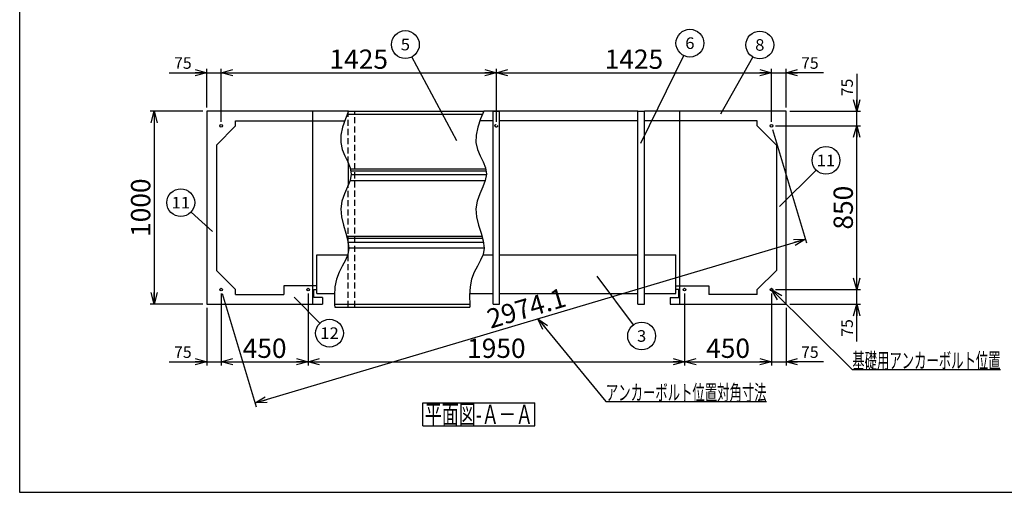
# Model space of a CAD drawing. Units: millimetres. Extents: x -3800 to 4111, y -2810 to 2810.
# Drawn here: x -3800 to 1299, y -2810 to -359 of the extents above; entities that cross this region are included whole.
import ezdxf
from ezdxf.enums import TextEntityAlignment as Align

# ---------------------------------------------------------------- set-up
doc = ezdxf.new("R2010")
doc.units = ezdxf.units.MM
doc.header["$LTSCALE"] = 5
doc.linetypes.add('DASHED2', pattern=[9.525, 6.35, -3.175])
doc.layers.add('Layer0001', color=7, linetype='Continuous')
doc.layers.add('ZUWAKU', color=7, linetype='Continuous')
doc.styles.add('dcStyle0', font='txt.shx', dxfattribs={"width": 0.666667, "bigfont": 'bigfont'})
doc.styles.add('dcStyle1', font='HG創英角ｺﾞｼｯｸUB', dxfattribs={"width": 0.8})
doc.dimstyles.new('dc_Rotated', dxfattribs={"dimtxt": 100, "dimasz": 60.000038, "dimexe": 20, "dimexo": 20, "dimgap": 20, "dimtad": 3, "dimdec": 1, "dimdsep": 46, "dimtxsty": 'dcStyle1', "dimblk1": 'OPEN30', "dimblk2": 'OPEN30', "dimsah": 1, "dimcen": 0.09, "dimclrd": 4, "dimclre": 4, "dimclrt": 2, "dimadec": 0, "dimazin": 2, "dimtfac": 1, "dimtdec": 4, "dimtmove": 0, "dimatfit": 3, "dimfxl": 1, "dimarcsym": 0})

# ---------------------------------------------------------------- blocks, each defined once
blk = doc.blocks.new('DC_GROUP_BN-600_A_3')
at = {"layer": 'ZUWAKU', "color": 7, "linetype": 'Continuous', "lineweight": 25}
for p, q in [((-1712.4, -2345.9), (-1132.4, -2345.9)), ((-1712.4, -2465.9), (-1712.4, -2345.9)), ((-1132.4, -2465.9), (-1132.4, -2345.9)), ((-1712.4, -2465.9), (-1132.4, -2465.9))]:
    blk.add_line(p, q, dxfattribs=at)
at = {"layer": 'ZUWAKU', "color": 7, "style": 'dcStyle0', "width": 0.89771}
blk.add_text('平面図-Ａ－Ａ', height=100, dxfattribs=at).set_placement((-1702.4, -2455.9), (-1142.4, -2455.9), align=Align.FIT)
blk = doc.blocks.new('_OPEN30')
at = {"color": 0, "linetype": 'ByBlock', "lineweight": -2}
for p, q in [((-1, 0.267949), (0, 0)), ((0, 0), (-1, -0.267949)), ((0, 0), (-1, 0))]:
    blk.add_line(p, q, dxfattribs=at)
blk = doc.blocks.new('*D31')
at = {"layer": 'Layer0001', "color": 4, "linetype": 'Continuous', "lineweight": 25}
for p, q in [((-3025.7, -634), (-2831.7, -634)), ((-2831.7, -814), (-2831.7, -614)), ((-2831.7, -634), (-2756.7, -634)), ((-2756.7, -889), (-2756.7, -614))]:
    blk.add_line(p, q, dxfattribs=at)
at = {"layer": 'Layer0001', "color": 4, "xscale": 60.00005615230571, "yscale": 59.99978736447287, "rotation": 360}
blk.add_blockref('_OPEN30', (-2831.7, -634), dxfattribs=at)
at = {"layer": 'Layer0001', "color": 4, "insert": (-2909.7, -614), "char_height": 60, "width": 225, "attachment_point": 9, "style": 'dcStyle0'}
blk.add_mtext('\\T1.00;75', dxfattribs=at)
blk = doc.blocks.new('*D32')
at = {"layer": 'Layer0001', "color": 4, "linetype": 'Continuous', "lineweight": 25}
for p, q in [((-2756.7, -889), (-2756.7, -614)), ((-2756.7, -634), (-1331.7, -634)), ((-1331.7, -889), (-1331.7, -614))]:
    blk.add_line(p, q, dxfattribs=at)
at = {"layer": 'Layer0001', "color": 4, "xscale": 60.00005615230571, "yscale": 59.99978736447287}
for p, rotation in [((-2756.7, -634), 180), ((-1331.7, -634), 360)]:
    blk.add_blockref('_OPEN30', p, dxfattribs=dict(at, rotation=rotation))
at = {"layer": 'Layer0001', "color": 2, "insert": (-2044.2, -614), "char_height": 100, "width": 525, "attachment_point": 8, "style": 'dcStyle1'}
blk.add_mtext('\\T1.00;1425', dxfattribs=at)
blk = doc.blocks.new('*D33')
at = {"layer": 'Layer0001', "color": 4, "linetype": 'Continuous', "lineweight": 25}
for p, q in [((93.3, -889), (93.3, -614)), ((93.3, -634), (168.3, -634)), ((168.3, -814), (168.3, -614)), ((362.3, -634), (168.3, -634))]:
    blk.add_line(p, q, dxfattribs=at)
at = {"layer": 'Layer0001', "color": 4, "xscale": 60.00005615230571, "yscale": 59.99978736447287, "rotation": 180}
blk.add_blockref('_OPEN30', (168.3, -634), dxfattribs=at)
at = {"layer": 'Layer0001', "color": 4, "insert": (246.3, -614), "char_height": 60, "width": 225, "attachment_point": 7, "style": 'dcStyle0'}
blk.add_mtext('\\T1.00;75', dxfattribs=at)
blk = doc.blocks.new('*D34')
at = {"layer": 'Layer0001', "color": 4, "linetype": 'Continuous', "lineweight": 25}
for p, q in [((-1331.7, -889), (-1331.7, -614)), ((-1331.7, -634), (93.3, -634)), ((93.3, -889), (93.3, -614))]:
    blk.add_line(p, q, dxfattribs=at)
at = {"layer": 'Layer0001', "color": 4, "xscale": 60.00005615230571, "yscale": 59.99978736447287}
for p, rotation in [((-1331.7, -634), 180), ((93.3, -634), 360)]:
    blk.add_blockref('_OPEN30', p, dxfattribs=dict(at, rotation=rotation))
at = {"layer": 'Layer0001', "color": 2, "insert": (-619.2, -614), "char_height": 100, "width": 525, "attachment_point": 8, "style": 'dcStyle1'}
blk.add_mtext('\\T1.00;1425', dxfattribs=at)
blk = doc.blocks.new('*D35')
at = {"layer": 'Layer0001', "color": 4, "linetype": 'Continuous', "lineweight": 25}
for p, q in [((113.3, -1759), (554.6, -1759)), ((534.6, -1834), (534.6, -1759)), ((188.3, -1834), (554.6, -1834)), ((534.6, -2028), (534.6, -1834))]:
    blk.add_line(p, q, dxfattribs=at)
at = {"layer": 'Layer0001', "color": 4, "xscale": 60.00005615230571, "yscale": 59.99978736447287, "rotation": 90}
blk.add_blockref('_OPEN30', (534.6, -1834), dxfattribs=at)
at = {"layer": 'Layer0001', "color": 4, "insert": (514.6, -1912), "char_height": 60, "width": 195, "attachment_point": 9, "rotation": 90, "style": 'dcStyle0'}
blk.add_mtext('\\T1.00;75', dxfattribs=at)
blk = doc.blocks.new('*D36')
at = {"layer": 'Layer0001', "color": 4, "linetype": 'Continuous', "lineweight": 25}
for p, q in [((113.3, -909), (554.6, -909)), ((534.6, -1759), (534.6, -909)), ((113.3, -1759), (554.6, -1759))]:
    blk.add_line(p, q, dxfattribs=at)
at = {"layer": 'Layer0001', "color": 4, "xscale": 60.00005615230571, "yscale": 59.99978736447287}
for p, rotation in [((534.6, -909), 90), ((534.6, -1759), 270)]:
    blk.add_blockref('_OPEN30', p, dxfattribs=dict(at, rotation=rotation))
at = {"layer": 'Layer0001', "color": 2, "insert": (514.6, -1334), "char_height": 100, "width": 425, "attachment_point": 8, "rotation": 90, "style": 'dcStyle1'}
blk.add_mtext('\\T1.00;850', dxfattribs=at)
blk = doc.blocks.new('*D37')
at = {"layer": 'Layer0001', "color": 4, "linetype": 'Continuous', "lineweight": 25}
for p, q in [((534.6, -640.1), (534.6, -834)), ((188.3, -834), (554.6, -834)), ((534.6, -909), (534.6, -834)), ((113.3, -909), (554.6, -909))]:
    blk.add_line(p, q, dxfattribs=at)
at = {"layer": 'Layer0001', "color": 4, "xscale": 60.00005615230571, "yscale": 59.99978736447287, "rotation": 270}
blk.add_blockref('_OPEN30', (534.6, -834), dxfattribs=at)
at = {"layer": 'Layer0001', "color": 4, "insert": (514.6, -756.1), "char_height": 60, "width": 195, "attachment_point": 7, "rotation": 90, "style": 'dcStyle0'}
blk.add_mtext('\\T1.00;75', dxfattribs=at)
blk = doc.blocks.new('*D38')
at = {"layer": 'Layer0001', "color": 4, "linetype": 'Continuous', "lineweight": 25}
for p, q in [((-2851.7, -834), (-3123.6, -834)), ((-3103.6, -834), (-3103.6, -1834)), ((-2851.7, -1834), (-3123.6, -1834))]:
    blk.add_line(p, q, dxfattribs=at)
at = {"layer": 'Layer0001', "color": 4, "xscale": 60.00005615230571, "yscale": 59.99978736447287}
for p, rotation in [((-3103.6, -834), 90), ((-3103.6, -1834), 270)]:
    blk.add_blockref('_OPEN30', p, dxfattribs=dict(at, rotation=rotation))
at = {"layer": 'Layer0001', "color": 2, "insert": (-3123.6, -1334), "char_height": 100, "width": 525, "attachment_point": 8, "rotation": 90, "style": 'dcStyle1'}
blk.add_mtext('\\T1.00;1000', dxfattribs=at)
blk = doc.blocks.new('*D39')
at = {"layer": 'Layer0001', "color": 4, "linetype": 'Continuous', "lineweight": 25}
for p, q in [((-2756.7, -1779), (-2756.7, -2152.9)), ((-2831.7, -1854), (-2831.7, -2152.9)), ((-3025.7, -2132.9), (-2831.7, -2132.9)), ((-2831.7, -2132.9), (-2756.7, -2132.9))]:
    blk.add_line(p, q, dxfattribs=at)
at = {"layer": 'Layer0001', "color": 4, "xscale": 60.00005615230571, "yscale": 59.99978736447287, "rotation": 360}
blk.add_blockref('_OPEN30', (-2831.7, -2132.9), dxfattribs=at)
at = {"layer": 'Layer0001', "color": 4, "insert": (-2909.7, -2112.9), "char_height": 60, "width": 195, "attachment_point": 9, "style": 'dcStyle0'}
blk.add_mtext('\\T1.00;75', dxfattribs=at)
blk = doc.blocks.new('*D40')
at = {"layer": 'Layer0001', "color": 4, "linetype": 'Continuous', "lineweight": 25}
for p, q in [((-2756.7, -1779), (-2756.7, -2152.9)), ((-2306.7, -1779), (-2306.7, -2152.9)), ((-2756.7, -2132.9), (-2306.7, -2132.9))]:
    blk.add_line(p, q, dxfattribs=at)
at = {"layer": 'Layer0001', "color": 4, "xscale": 60.00005615230571, "yscale": 59.99978736447287}
for p, rotation in [((-2756.7, -2132.9), 180), ((-2306.7, -2132.9), 360)]:
    blk.add_blockref('_OPEN30', p, dxfattribs=dict(at, rotation=rotation))
at = {"layer": 'Layer0001', "color": 2, "insert": (-2531.7, -2112.9), "char_height": 100, "width": 425, "attachment_point": 8, "style": 'dcStyle1'}
blk.add_mtext('\\T1.00;450', dxfattribs=at)
blk = doc.blocks.new('*D41')
at = {"layer": 'Layer0001', "color": 4, "linetype": 'Continuous', "lineweight": 25}
for p, q in [((93.3, -1779), (93.3, -2152.9)), ((168.3, -1854), (168.3, -2152.9)), ((93.3, -2132.9), (168.3, -2132.9)), ((362.3, -2132.9), (168.3, -2132.9))]:
    blk.add_line(p, q, dxfattribs=at)
at = {"layer": 'Layer0001', "color": 4, "xscale": 60.00005615230571, "yscale": 59.99978736447287, "rotation": 180}
blk.add_blockref('_OPEN30', (168.3, -2132.9), dxfattribs=at)
at = {"layer": 'Layer0001', "color": 4, "insert": (246.3, -2112.9), "char_height": 60, "width": 195, "attachment_point": 7, "style": 'dcStyle0'}
blk.add_mtext('\\T1.00;75', dxfattribs=at)
blk = doc.blocks.new('*D42')
at = {"layer": 'Layer0001', "color": 4, "linetype": 'Continuous', "lineweight": 25}
for p, q in [((-2306.7, -1779), (-2306.7, -2152.9)), ((-356.7, -1779), (-356.7, -2152.9)), ((-2306.7, -2132.9), (-356.7, -2132.9))]:
    blk.add_line(p, q, dxfattribs=at)
at = {"layer": 'Layer0001', "color": 4, "xscale": 60.00005615230571, "yscale": 59.99978736447287}
for p, rotation in [((-2306.7, -2132.9), 180), ((-356.7, -2132.9), 360)]:
    blk.add_blockref('_OPEN30', p, dxfattribs=dict(at, rotation=rotation))
at = {"layer": 'Layer0001', "color": 2, "insert": (-1331.7, -2112.9), "char_height": 100, "width": 525, "attachment_point": 8, "style": 'dcStyle1'}
blk.add_mtext('\\T1.00;1950', dxfattribs=at)
blk = doc.blocks.new('*D43')
at = {"layer": 'Layer0001', "color": 4, "linetype": 'Continuous', "lineweight": 25}
for p, q in [((-356.7, -1779), (-356.7, -2152.9)), ((93.3, -1779), (93.3, -2152.9)), ((-356.7, -2132.9), (93.3, -2132.9))]:
    blk.add_line(p, q, dxfattribs=at)
at = {"layer": 'Layer0001', "color": 4, "xscale": 60.00005615230571, "yscale": 59.99978736447287}
for p, rotation in [((-356.7, -2132.9), 180), ((93.3, -2132.9), 360)]:
    blk.add_blockref('_OPEN30', p, dxfattribs=dict(at, rotation=rotation))
at = {"layer": 'Layer0001', "color": 2, "insert": (-131.7, -2112.9), "char_height": 100, "width": 425, "attachment_point": 8, "style": 'dcStyle1'}
blk.add_mtext('\\T1.00;450', dxfattribs=at)
blk = doc.blocks.new('DC_GROUP_BN-600_A_12')
at = {"layer": 'Layer0001', "color": 4, "linetype": 'Continuous', "lineweight": 25}
blk.add_line((-811.8, -1689.4), (-622.7, -1941.6), dxfattribs=at)
blk.add_circle((-579.5, -1999.2), 72, dxfattribs=at)
at = {"layer": 'Layer0001', "color": 4, "style": 'dcStyle0', "width": 0.988235}
blk.add_text('3', height=60, dxfattribs=at).set_placement((-603.5, -2029.2), (-555.5, -2029.2), align=Align.FIT)
blk = doc.blocks.new('DC_GROUP_BN-600_A_13')
at = {"layer": 'Layer0001', "color": 4, "linetype": 'Continuous', "lineweight": 25}
blk.add_line((134, -1327.1), (324, -1139.4), dxfattribs=at)
blk.add_circle((375.2, -1088.8), 72, dxfattribs=at)
at = {"layer": 'Layer0001', "color": 4, "style": 'dcStyle0', "width": 1.083871}
blk.add_text('11', height=60, dxfattribs=at).set_placement((327.2, -1118.8), (423.2, -1118.8), align=Align.FIT)
blk = doc.blocks.new('DC_GROUP_BN-600_A_14')
at = {"layer": 'Layer0001', "color": 4, "linetype": 'Continuous', "lineweight": 25}
blk.add_line((-169.8, -847.6), (-2.8, -552.8), dxfattribs=at)
blk.add_circle((32.7, -490.2), 72, dxfattribs=at)
at = {"layer": 'Layer0001', "color": 4, "style": 'dcStyle0', "width": 0.988235}
blk.add_text('8', height=60, dxfattribs=at).set_placement((8.7, -520.2), (56.7, -520.2), align=Align.FIT)
blk = doc.blocks.new('DC_GROUP_BN-600_A_15')
at = {"layer": 'Layer0001', "color": 4, "linetype": 'Continuous', "lineweight": 25}
blk.add_line((-582.7, -999.1), (-361.1, -545.6), dxfattribs=at)
blk.add_circle((-329.5, -480.9), 72, dxfattribs=at)
at = {"layer": 'Layer0001', "color": 4, "style": 'dcStyle0', "width": 0.988235}
blk.add_text('6', height=60, dxfattribs=at).set_placement((-353.5, -510.9), (-305.5, -510.9), align=Align.FIT)
blk = doc.blocks.new('DC_GROUP_BN-600_A_16')
at = {"layer": 'Layer0001', "color": 4, "linetype": 'Continuous', "lineweight": 25}
blk.add_line((-1536.1, -987.1), (-1768.7, -551.6), dxfattribs=at)
blk.add_circle((-1802.7, -488.1), 72, dxfattribs=at)
at = {"layer": 'Layer0001', "color": 4, "style": 'dcStyle0', "width": 0.988235}
blk.add_text('5', height=60, dxfattribs=at).set_placement((-1826.7, -518.1), (-1778.7, -518.1), align=Align.FIT)
blk = doc.blocks.new('DC_GROUP_BN-600_A_18')
at = {"layer": 'Layer0001', "color": 4, "linetype": 'Continuous', "lineweight": 25}
blk.add_line((-2801.5, -1457.3), (-2912.4, -1356.4), dxfattribs=at)
blk.add_circle((-2965.7, -1307.9), 72, dxfattribs=at)
at = {"layer": 'Layer0001', "color": 4, "style": 'dcStyle0', "width": 1.083871}
blk.add_text('11', height=60, dxfattribs=at).set_placement((-3013.7, -1337.9), (-2917.7, -1337.9), align=Align.FIT)
blk = doc.blocks.new('DC_GROUP_BN-600_A_20')
at = {"layer": 'Layer0001', "color": 4, "linetype": 'Continuous', "lineweight": 25}
blk.add_line((-2379.1, -1797.8), (-2246, -1933.3), dxfattribs=at)
blk.add_circle((-2195.6, -1984.7), 72, dxfattribs=at)
at = {"layer": 'Layer0001', "color": 4, "style": 'dcStyle0', "width": 0.908108}
blk.add_text('12', height=60, dxfattribs=at).set_placement((-2243.6, -2014.7), (-2147.6, -2014.7), align=Align.FIT)
blk = doc.blocks.new('*D63')
at = {"layer": 'Layer0001', "color": 4, "linetype": 'Continuous', "lineweight": 25}
for p, q in [((99, -928.2), (274.3, -1515.9)), ((-2581.4, -2346.7), (268.6, -1496.7)), ((-2751, -1778.2), (-2575.7, -2365.9))]:
    blk.add_line(p, q, dxfattribs=at)
at = {"layer": 'Layer0001', "color": 4, "xscale": 60.00005615230571, "yscale": 59.99978736447287}
for p, rotation in [((268.6, -1496.7), 16.60698057861698), ((-2581.4, -2346.7), 196.606980578617)]:
    blk.add_blockref('_OPEN30', p, dxfattribs=dict(at, rotation=rotation))
at = {"layer": 'Layer0001', "color": 2, "insert": (-1162.1, -1902.6), "char_height": 100, "width": 725, "attachment_point": 8, "rotation": 16.607, "style": 'dcStyle1'}
blk.add_mtext('\\T1.00;2974.1', dxfattribs=at)
blk = doc.blocks.new('DC_GROUP_BN-600_A_25')
at = {"layer": 'Layer0001', "color": 4, "linetype": 'Continuous', "lineweight": 25}
for p, q in [((93.3, -1759), (511.5, -2172.8)), ((511.5, -2172.8), (1279.5, -2172.8))]:
    blk.add_line(p, q, dxfattribs=at)
at = {"layer": 'Layer0001', "color": 4, "xscale": 60.00005615230571, "yscale": 59.99978736447287, "rotation": 135.2998086468855}
blk.add_blockref('_OPEN30', (93.3, -1759), dxfattribs=at)
at = {"layer": 'Layer0001', "color": 4, "style": 'dcStyle0', "width": 0.946479}
blk.add_text('基礎用アンカーボルト位置', height=80, dxfattribs=at).set_placement((511.5, -2166.8), (1279.5, -2166.8), align=Align.FIT)
blk = doc.blocks.new('DC_GROUP_BN-600_A_26')
at = {"layer": 'Layer0001', "color": 4, "linetype": 'Continuous', "lineweight": 25}
for p, q in [((-1116.6, -1909.5), (-764.3, -2338.7)), ((-764.3, -2338.7), (67.7, -2338.7))]:
    blk.add_line(p, q, dxfattribs=at)
at = {"layer": 'Layer0001', "color": 4, "xscale": 60.00005615230571, "yscale": 59.99978736447287, "rotation": 129.3836788616017}
blk.add_blockref('_OPEN30', (-1116.6, -1909.5), dxfattribs=at)
at = {"layer": 'Layer0001', "color": 4, "style": 'dcStyle0', "width": 0.945455}
blk.add_text('アンカーボルト位置対角寸法', height=80, dxfattribs=at).set_placement((-764.3, -2332.7), (67.7, -2332.7), align=Align.FIT)

msp = doc.modelspace()

# ---------------------------------------------------------------- linework, layer by layer
at = {"color": 3, "linetype": 'Continuous', "lineweight": 25}
for p, q in [((-2096.54, -834.02), (-2831.7, -834.02)), ((-2831.7, -834.02), (-2831.7, -1834.02)), ((-2096.54, -834.02), (-2113.25, -873.41)), ((-2096.54, -834.02), (-1396.54, -834.02)), ((-1396.54, -834.02), (-1413.25, -873.41)), ((-598.7, -834.02), (-1396.54, -834.02)), ((-1348.7, -1834.02), (-1348.7, -834.02)), ((-1348.7, -834.02), (-1314.7, -834.02)), ((-1314.7, -1834.02), (-1314.7, -834.02)), ((-598.7, -1834.02), (-598.7, -834.02)), ((-598.7, -834.02), (-564.7, -834.02)), ((168.3, -834.02), (-564.7, -834.02)), ((-564.7, -1834.02), (-564.7, -834.02)), ((168.3, -1834.02), (168.3, -834.02)), ((-2681.7, -909.02), (-2781.7, -1009.02)), ((-2681.7, -884.02), (-2116.91, -884.02)), ((-2681.7, -909.02), (-2681.7, -884.02)), ((-2128.15, -916.7), (-2136.99, -957.98)), ((-2113.25, -873.41), (-2128.15, -916.7)), ((-1428.15, -916.7), (-1436.99, -957.98)), ((-1413.25, -873.41), (-1428.15, -916.7)), ((-1348.7, -884.02), (-1416.91, -884.02)), ((-598.7, -884.02), (-1314.7, -884.02)), ((18.3, -884.02), (-564.7, -884.02)), ((18.3, -909.02), (18.3, -884.02)), ((18.3, -909.02), (118.3, -1009.02)), ((-2136.99, -957.98), (-2137.74, -996.56)), ((-1436.99, -957.98), (-1437.74, -996.56)), ((-2781.7, -1009.02), (-2781.7, -1659.02)), ((-2137.74, -996.56), (-2129.46, -1032.04)), ((-1437.74, -996.56), (-1429.46, -1032.04)), ((118.3, -1009.02), (118.3, -1659.02)), ((-2129.46, -1032.04), (-2115.49, -1065.11)), ((-2115.49, -1065.11), (-2100.21, -1096.73)), ((-1429.46, -1032.04), (-1415.49, -1065.11)), ((-1415.49, -1065.11), (-1400.21, -1096.73)), ((-2100.21, -1096.73), (-2088.06, -1127.84)), ((-2098.7, -1100.61), (-2098.7, -1217.39)), ((-1400.21, -1096.73), (-1388.06, -1127.84)), ((-2083.41, -1159.4), (-2089.18, -1192.22)), ((-2088.06, -1127.84), (-2083.41, -1159.4)), ((-1383.41, -1159.4), (-1389.18, -1192.22)), ((-1388.06, -1127.84), (-1383.41, -1159.4)), ((-2089.18, -1192.22), (-2102.18, -1226.59)), ((-1389.18, -1192.22), (-1402.18, -1226.59)), ((-2117.73, -1262.64), (-2131.15, -1300.51)), ((-2102.18, -1226.59), (-2117.73, -1262.64)), ((-1417.73, -1262.64), (-1431.15, -1300.51)), ((-1402.18, -1226.59), (-1417.73, -1262.64)), ((-2131.15, -1300.51), (-2137.74, -1340.33)), ((-1431.15, -1300.51), (-1437.74, -1340.33)), ((-2137.74, -1340.33), (-2134.36, -1382.01)), ((-1437.74, -1340.33), (-1434.36, -1382.01)), ((-2134.36, -1382.01), (-2123.96, -1424.47)), ((-2123.96, -1424.47), (-2111.02, -1466.4)), ((-1434.36, -1382.01), (-1423.96, -1424.47)), ((-1423.96, -1424.47), (-1411.02, -1466.4)), ((-2111.02, -1466.4), (-2100.03, -1506.47)), ((-1411.02, -1466.4), (-1400.03, -1506.47)), ((-2100.03, -1506.47), (-2095.49, -1543.38)), ((-2098.7, -1517.32), (-2098.7, -1564.37)), ((-1400.03, -1506.47), (-1395.49, -1543.38)), ((-2100.53, -1576.36), (-2113, -1606.9)), ((-2095.49, -1543.38), (-2100.53, -1576.36)), ((-1400.53, -1576.36), (-1413, -1606.9)), ((-1395.49, -1543.38), (-1400.53, -1576.36)), ((-2113, -1606.9), (-2129.38, -1637.03)), ((-1413, -1606.9), (-1429.38, -1637.03)), ((-2681.7, -1759.02), (-2781.7, -1659.02)), ((-2146.17, -1668.79), (-2159.88, -1704.21)), ((-2129.38, -1637.03), (-2146.17, -1668.79)), ((-1446.17, -1668.79), (-1459.88, -1704.21)), ((-1429.38, -1637.03), (-1446.17, -1668.79)), ((18.3, -1759.02), (118.3, -1659.02)), ((-2159.88, -1704.21), (-2167.79, -1744.81)), ((-1459.88, -1704.21), (-1467.79, -1744.81)), ((-2681.7, -1784.02), (-2681.7, -1759.02)), ((-2681.7, -1784.02), (-2431.7, -1784.02)), ((-2261.7, -1740.02), (-2431.7, -1740.02)), ((-2431.7, -1740.02), (-2431.7, -1784.02)), ((-2276.7, -1799.02), (-2276.7, -1759.02)), ((-2276.7, -1759.02), (-2261.7, -1759.02)), ((-2167.79, -1744.81), (-2170.43, -1789.97)), ((-1467.79, -1744.81), (-1470.43, -1789.97)), ((-401.7, -1740.02), (-231.7, -1740.02)), ((-386.7, -1759.02), (-401.7, -1759.02)), ((-386.7, -1799.02), (-386.7, -1759.02)), ((-231.7, -1740.02), (-231.7, -1784.02)), ((18.3, -1784.02), (-231.7, -1784.02)), ((18.3, -1784.02), (18.3, -1759.02)), ((-2831.7, -1834.02), (-2231.7, -1834.02)), ((-2231.7, -1799.02), (-2276.7, -1799.02)), ((-2231.7, -1799.02), (-2231.7, -1834.02)), ((-2170.43, -1789.97), (-2169.11, -1838.56)), ((-1470.43, -1789.97), (-1469.11, -1838.56)), ((-1348.7, -1834.02), (-1314.7, -1834.02)), ((-598.7, -1834.02), (-564.7, -1834.02)), ((-431.7, -1799.02), (-431.7, -1834.02)), ((-431.7, -1799.02), (-386.7, -1799.02)), ((-431.7, -1834.02), (168.3, -1834.02)), ((-2169.11, -1838.56), (-2168.29, -1849.02)), ((-2168.29, -1849.02), (-1468.29, -1849.02)), ((-1469.11, -1838.56), (-1468.29, -1849.02))]:
    msp.add_line(p, q, dxfattribs=at)
at = {"color": 7, "linetype": 'Continuous', "lineweight": 25}
for p, q in [((-2281.7, -1834.02), (-2281.7, -834.02)), ((-381.7, -1834.02), (-381.7, -834.02))]:
    msp.add_line(p, q, dxfattribs=at)
at = {"color": 4, "linetype": 'Continuous', "lineweight": 25}
for p, q in [((-2102.91, -849.02), (-1402.91, -849.02)), ((-1387.15, -1134.02), (-2087.15, -1134.02)), ((-1385.67, -1144.02), (-2085.67, -1144.02)), ((-1384.23, -1164.02), (-2084.23, -1164.02)), ((-1389.86, -1194.02), (-2089.86, -1194.02)), ((-1406.19, -1484.02), (-2106.19, -1484.02)), ((-1403.45, -1494.02), (-2103.45, -1494.02)), ((-1399.1, -1514.02), (-2099.1, -1514.02)), ((-1395.59, -1544.02), (-2095.59, -1544.02)), ((-2169.23, -1834.02), (-1469.23, -1834.02))]:
    msp.add_line(p, q, dxfattribs=at)
at = {"color": 4, "linetype": 'DASHED2', "lineweight": 25}
for p, q in [((-2098.7, -1100.61), (-2098.7, -834.02)), ((-2064.7, -1849.02), (-2064.7, -834.02)), ((-2098.7, -1517.32), (-2098.7, -1217.39)), ((-2098.7, -1849.02), (-2098.7, -1564.37))]:
    msp.add_line(p, q, dxfattribs=at)
at = {"color": 6, "linetype": 'Continuous', "lineweight": 25}
for p, q in [((-2261.7, -1779.02), (-2261.7, -1579.02)), ((-2261.7, -1579.02), (-2100.53, -1579.02)), ((-1400.53, -1579.02), (-1348.7, -1579.02)), ((-1314.7, -1579.02), (-598.7, -1579.02)), ((-564.7, -1579.02), (-401.7, -1579.02)), ((-401.7, -1779.02), (-401.7, -1579.02)), ((-2261.7, -1779.02), (-2169.79, -1779.02)), ((-1469.79, -1779.02), (-1348.7, -1779.02)), ((-1314.7, -1779.02), (-598.7, -1779.02)), ((-564.7, -1779.02), (-401.7, -1779.02))]:
    msp.add_line(p, q, dxfattribs=at)
at = {"color": 3, "linetype": 'Continuous', "lineweight": 25}
for centre in [(-2756.7, -909.02), (93.3, -909.02), (-2756.7, -1759.02), (-2306.7, -1759.02), (-356.7, -1759.02), (93.3, -1759.02)]:
    msp.add_circle(centre, 7, dxfattribs=at)
at = {"color": 4, "linetype": 'DASHED2', "lineweight": 25}
msp.add_circle((-1331.7, -909.02), 7, dxfattribs=at)
at = {"layer": 'ZUWAKU', "color": 5, "linetype": 'Continuous', "lineweight": 25}
for p, q in [((-3800, -2810), (-3800, 2810)), ((4040, -2810), (-3800, -2810))]:
    msp.add_line(p, q, dxfattribs=at)

# ---------------------------------------------------------------- block references
at = {"layer": 'Layer0001', "linetype": 'Continuous'}
for name in ['DC_GROUP_BN-600_A_16', 'DC_GROUP_BN-600_A_15', 'DC_GROUP_BN-600_A_14', 'DC_GROUP_BN-600_A_13', 'DC_GROUP_BN-600_A_18', 'DC_GROUP_BN-600_A_12', 'DC_GROUP_BN-600_A_25', 'DC_GROUP_BN-600_A_20', 'DC_GROUP_BN-600_A_26']:
    msp.add_blockref(name, (0, 0), dxfattribs=at)
at = {"layer": 'ZUWAKU', "linetype": 'Continuous'}
msp.add_blockref('DC_GROUP_BN-600_A_3', (0, 0), dxfattribs=at)

# ---------------------------------------------------------------- dimensions: what is measured, and where the dimension line sits
at = {"layer": 'Layer0001', "linetype": 'Continuous', "lineweight": 25}
for base, p1, p2, override, picture, middle in [((-1331.7, -634.02), (-2756.7, -909.02), (-1331.7, -909.02), {"dimtxt": 100, "dimasz": 60.000038, "dimexe": 20, "dimexo": 20, "dimgap": 20, "dimtad": 3, "dimtih": 0, "dimtoh": 0, "dimdec": 1, "dimzin": 8, "dimtxsty": 'dcStyle1', "dimblk1": 'OPEN30', "dimblk2": 'OPEN30', "dimsah": 1, "dimclrd": 4, "dimclre": 4, "dimclrt": 2, "dimazin": 2, "dimtofl": 1, "dimtolj": 0, "dimtzin": 8, "dimarcsym": 1}, '*D32', (-2044.2, -634.02)), ((93.3, -634.02), (-1331.7, -909.02), (93.3, -909.02), {"dimtxt": 100, "dimasz": 60.000038, "dimexe": 20, "dimexo": 20, "dimgap": 20, "dimtad": 3, "dimtih": 0, "dimtoh": 0, "dimdec": 1, "dimzin": 8, "dimtxsty": 'dcStyle1', "dimblk1": 'OPEN30', "dimblk2": 'OPEN30', "dimsah": 1, "dimclrd": 4, "dimclre": 4, "dimclrt": 2, "dimazin": 2, "dimtofl": 1, "dimtolj": 0, "dimtzin": 8, "dimarcsym": 1}, '*D34', (-619.2, -634.02)), ((-2756.7, -634.02), (-2831.7, -834.02), (-2756.7, -909.02), {"dimtxt": 60, "dimasz": 60.000038, "dimexe": 20, "dimexo": 20, "dimgap": 20, "dimtad": 3, "dimtih": 0, "dimtoh": 0, "dimdec": 1, "dimzin": 8, "dimtxsty": 'dcStyle0', "dimblk1": 'OPEN30', "dimblk2": 'OPEN30', "dimsah": 1, "dimclrd": 4, "dimclre": 4, "dimclrt": 4, "dimazin": 2, "dimtofl": 1, "dimtolj": 0, "dimtzin": 8, "dimarcsym": 1}, '*D31', (-2969.65, -634.02)), ((168.3, -634.02), (93.3, -909.02), (168.3, -834.02), {"dimtxt": 60, "dimasz": 60.000038, "dimexe": 20, "dimexo": 20, "dimgap": 20, "dimtad": 3, "dimtih": 0, "dimtoh": 0, "dimdec": 1, "dimzin": 8, "dimtxsty": 'dcStyle0', "dimblk1": 'OPEN30', "dimblk2": 'OPEN30', "dimsah": 1, "dimclrd": 4, "dimclre": 4, "dimclrt": 4, "dimazin": 2, "dimtofl": 1, "dimtolj": 0, "dimtzin": 8, "dimarcsym": 1}, '*D33', (306.26, -634.02)), ((-2756.7, -2132.93), (-2831.7, -1834.02), (-2756.7, -1759.02), {"dimtxt": 60, "dimasz": 60.000038, "dimexe": 20, "dimexo": 20, "dimgap": 20, "dimtad": 3, "dimtih": 0, "dimtoh": 0, "dimdec": 1, "dimzin": 8, "dimtxsty": 'dcStyle0', "dimblk1": 'OPEN30', "dimblk2": 'OPEN30', "dimsah": 1, "dimclrd": 4, "dimclre": 4, "dimclrt": 4, "dimazin": 2, "dimtofl": 1, "dimtolj": 0, "dimtzin": 8, "dimarcsym": 1}, '*D39', (-2957.65, -2132.93)), ((-2306.7, -2132.93), (-2756.7, -1759.02), (-2306.7, -1759.02), {"dimtxt": 100, "dimasz": 60.000038, "dimexe": 20, "dimexo": 20, "dimgap": 20, "dimtad": 3, "dimtih": 0, "dimtoh": 0, "dimdec": 1, "dimzin": 8, "dimtxsty": 'dcStyle1', "dimblk1": 'OPEN30', "dimblk2": 'OPEN30', "dimsah": 1, "dimclrd": 4, "dimclre": 4, "dimclrt": 2, "dimazin": 2, "dimtofl": 1, "dimtolj": 0, "dimtzin": 8, "dimarcsym": 1}, '*D40', (-2531.7, -2132.93)), ((-356.7, -2132.93), (-2306.7, -1759.02), (-356.7, -1759.02), {"dimtxt": 100, "dimasz": 60.000038, "dimexe": 20, "dimexo": 20, "dimgap": 20, "dimtad": 3, "dimtih": 0, "dimtoh": 0, "dimdec": 1, "dimzin": 8, "dimtxsty": 'dcStyle1', "dimblk1": 'OPEN30', "dimblk2": 'OPEN30', "dimsah": 1, "dimclrd": 4, "dimclre": 4, "dimclrt": 2, "dimazin": 2, "dimtofl": 1, "dimtolj": 0, "dimtzin": 8, "dimarcsym": 1}, '*D42', (-1331.7, -2132.93)), ((93.3, -2132.93), (-356.7, -1759.02), (93.3, -1759.02), {"dimtxt": 100, "dimasz": 60.000038, "dimexe": 20, "dimexo": 20, "dimgap": 20, "dimtad": 3, "dimtih": 0, "dimtoh": 0, "dimdec": 1, "dimzin": 8, "dimtxsty": 'dcStyle1', "dimblk1": 'OPEN30', "dimblk2": 'OPEN30', "dimsah": 1, "dimclrd": 4, "dimclre": 4, "dimclrt": 2, "dimazin": 2, "dimtofl": 1, "dimtolj": 0, "dimtzin": 8, "dimarcsym": 1}, '*D43', (-131.7, -2132.93)), ((168.3, -2132.93), (93.3, -1759.02), (168.3, -1834.02), {"dimtxt": 60, "dimasz": 60.000038, "dimexe": 20, "dimexo": 20, "dimgap": 20, "dimtad": 3, "dimtih": 0, "dimtoh": 0, "dimdec": 1, "dimzin": 8, "dimtxsty": 'dcStyle0', "dimblk1": 'OPEN30', "dimblk2": 'OPEN30', "dimsah": 1, "dimclrd": 4, "dimclre": 4, "dimclrt": 4, "dimazin": 2, "dimtofl": 1, "dimtolj": 0, "dimtzin": 8, "dimarcsym": 1}, '*D41', (294.26, -2132.93))]:
    dim = msp.add_linear_dim(base=base, p1=p1, p2=p2, dimstyle='dc_Rotated', override=override, dxfattribs=at)
    dim.commit()
    dim.dimension.update_dxf_attribs({"geometry": picture, "text_midpoint": middle, "dimtype": 160})
for base, p1, p2, override, picture, middle in [((534.64, -834.02), (93.3, -909.02), (168.3, -834.02), {"dimtxt": 60, "dimasz": 60.000038, "dimexe": 20, "dimexo": 20, "dimgap": 20, "dimtad": 3, "dimtih": 0, "dimtoh": 0, "dimdec": 1, "dimzin": 8, "dimtxsty": 'dcStyle0', "dimblk1": 'OPEN30', "dimblk2": 'OPEN30', "dimsah": 1, "dimclrd": 4, "dimclre": 4, "dimclrt": 4, "dimazin": 2, "dimtofl": 1, "dimtolj": 0, "dimtzin": 8, "dimarcsym": 1}, '*D37', (534.64, -708.07)), ((534.64, -909.02), (93.3, -1759.02), (93.3, -909.02), {"dimtxt": 100, "dimasz": 60.000038, "dimexe": 20, "dimexo": 20, "dimgap": 20, "dimtad": 3, "dimtih": 0, "dimtoh": 0, "dimdec": 1, "dimzin": 8, "dimtxsty": 'dcStyle1', "dimblk1": 'OPEN30', "dimblk2": 'OPEN30', "dimsah": 1, "dimclrd": 4, "dimclre": 4, "dimclrt": 2, "dimazin": 2, "dimtofl": 1, "dimtolj": 0, "dimtzin": 8, "dimarcsym": 1}, '*D36', (534.64, -1334.02)), ((534.64, -1759.02), (168.3, -1834.02), (93.3, -1759.02), {"dimtxt": 60, "dimasz": 60.000038, "dimexe": 20, "dimexo": 20, "dimgap": 20, "dimtad": 3, "dimtih": 0, "dimtoh": 0, "dimdec": 1, "dimzin": 8, "dimtxsty": 'dcStyle0', "dimblk1": 'OPEN30', "dimblk2": 'OPEN30', "dimsah": 1, "dimclrd": 4, "dimclre": 4, "dimclrt": 4, "dimazin": 2, "dimtofl": 1, "dimtolj": 0, "dimtzin": 8, "dimarcsym": 1}, '*D35', (534.64, -1959.98))]:
    dim = msp.add_linear_dim(base=base, p1=p1, p2=p2, angle=90, dimstyle='dc_Rotated', override=override, dxfattribs=at)
    dim.commit()
    dim.dimension.update_dxf_attribs({"geometry": picture, "text_midpoint": middle, "dimtype": 160})
at = {"layer": 'Layer0001', "linetype": 'Continuous', "lineweight": 13}
for base, p1, p2, angle, picture, middle in [((-3103.6, -1834.02), (-2831.7, -834.02), (-2831.7, -1834.02), 90, '*D38', (-3103.6, -1334.02)), ((268.59, -1496.74), (-2756.7, -1759.02), (93.3, -909.02), 16.60698, '*D63', (-1156.41, -1921.74))]:
    dim = msp.add_linear_dim(base=base, p1=p1, p2=p2, angle=angle, dimstyle='dc_Rotated', override={"dimtxt": 100, "dimasz": 60.000038, "dimexe": 20, "dimexo": 20, "dimgap": 20, "dimtad": 3, "dimtih": 0, "dimtoh": 0, "dimdec": 1, "dimzin": 8, "dimtxsty": 'dcStyle1', "dimblk1": 'OPEN30', "dimblk2": 'OPEN30', "dimsah": 1, "dimclrd": 4, "dimclre": 4, "dimclrt": 2, "dimazin": 2, "dimtofl": 1, "dimtolj": 0, "dimtzin": 8, "dimarcsym": 1}, dxfattribs=at)
    dim.commit()
    dim.dimension.update_dxf_attribs({"geometry": picture, "text_midpoint": middle, "dimtype": 160})

doc.saveas('drawing.dxf')
